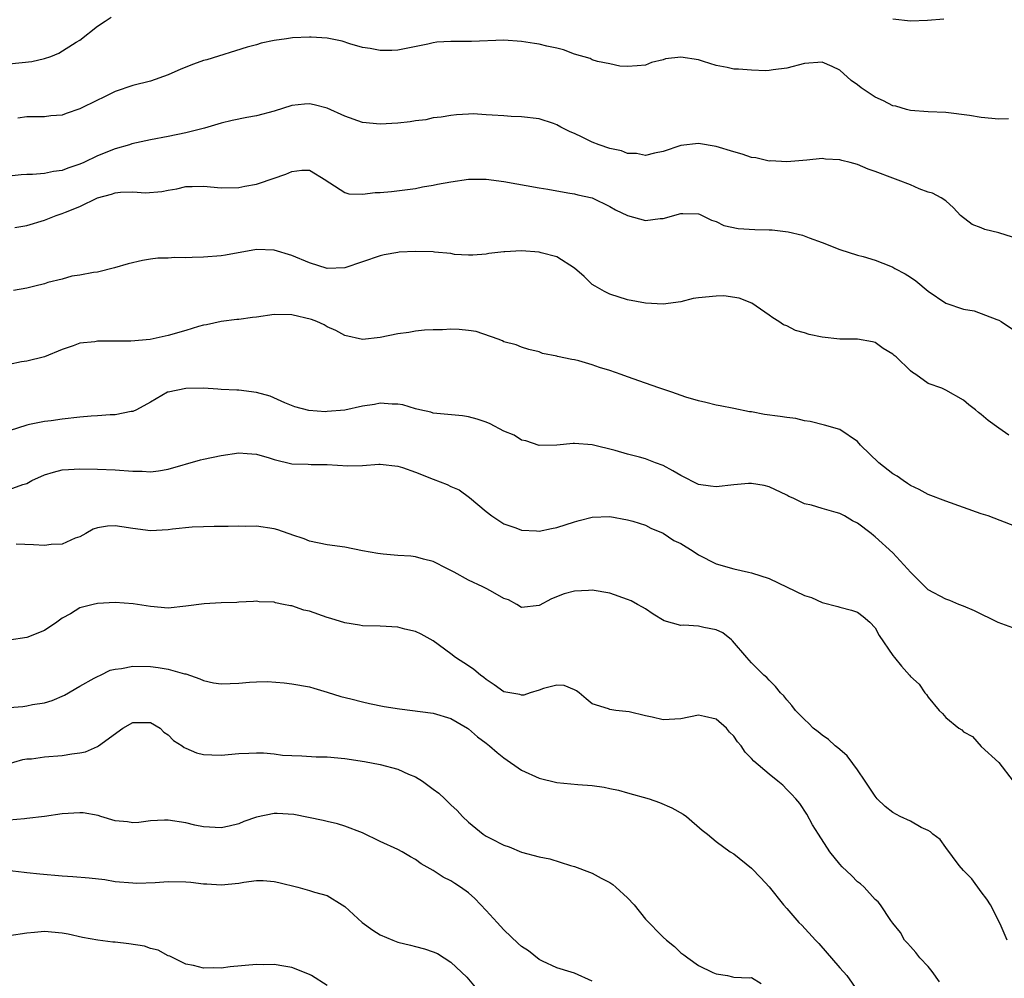
# Model space of a CAD drawing. Units: inches. Extents: x 2504191 to 2505000, y 1554000 to 1557000.
# Drawn here: x 2504724 to 2504836, y 1555359 to 1555467 of the extents above; entities that cross this region are included whole.
import ezdxf

# ---------------------------------------------------------------- set-up
doc = ezdxf.new("R2010")
doc.units = ezdxf.units.IN
doc.header["$MEASUREMENT"] = 0
doc.layers.add('LD25021554_2ft', color=30, linetype='Continuous')

msp = doc.modelspace()

# ---------------------------------------------------------------- linework, layer by layer
at = {"layer": 'LD25021554_2ft'}
for points, elevation in [([(2504723, 1555462.15), (2504725.58, 1555462.42), (2504727, 1555462.76), (2504727.74, 1555463), (2504728.65, 1555463.35), (2504730.6, 1555464.6), (2504731, 1555464.84), (2504733, 1555466.4), (2504733.87, 1555467), (2504734.57, 1555467.43)], 7648), ([(2504823, 1555467.24), (2504825, 1555467.03), (2504826.91, 1555467.09), (2504828.77, 1555467.23)], 7648), ([(2504836.08, 1555455.92), (2504835, 1555455.9), (2504833, 1555456.1), (2504831.68, 1555456.32), (2504829, 1555456.65), (2504827, 1555456.74), (2504825, 1555456.88), (2504824.55, 1555457), (2504823.36, 1555457.36), (2504823, 1555457.42), (2504821.96, 1555457.96), (2504821, 1555458.38), (2504819.44, 1555459.44), (2504819, 1555459.79), (2504818.28, 1555460.28), (2504817, 1555461.45), (2504816.15, 1555461.85), (2504815, 1555462.36), (2504813, 1555462.19), (2504811, 1555461.65), (2504809.48, 1555461.48), (2504809, 1555461.4), (2504808.62, 1555461.38), (2504807, 1555461.44), (2504805.55, 1555461.55), (2504805, 1555461.57), (2504804.27, 1555461.73), (2504803, 1555461.97), (2504801.57, 1555462.43), (2504801, 1555462.59), (2504799, 1555462.91), (2504797.29, 1555462.71), (2504797, 1555462.6), (2504795.68, 1555462.32), (2504795, 1555462), (2504794.09, 1555461.91), (2504793, 1555461.85), (2504792.12, 1555461.88), (2504791, 1555462.15), (2504789.59, 1555462.41), (2504789, 1555462.61), (2504788.74, 1555462.74), (2504787, 1555463.26), (2504785.74, 1555463.74), (2504785, 1555463.92), (2504783.84, 1555464.16), (2504783, 1555464.38), (2504782.45, 1555464.45), (2504781, 1555464.69), (2504779, 1555464.82), (2504775.33, 1555464.67), (2504773, 1555464.68), (2504771.41, 1555464.59), (2504771, 1555464.53), (2504770.38, 1555464.38), (2504767, 1555463.72), (2504766.33, 1555463.67), (2504765, 1555463.65), (2504763.88, 1555463.88), (2504763, 1555464.01), (2504761.57, 1555464.43), (2504760.71, 1555464.71), (2504759, 1555465.06), (2504757.18, 1555465.18), (2504757, 1555465.18), (2504755.09, 1555465.09), (2504754.4, 1555465), (2504753, 1555464.79), (2504751.52, 1555464.48), (2504751, 1555464.32), (2504749.96, 1555464.04), (2504745.38, 1555462.62), (2504745, 1555462.52), (2504743.88, 1555462.12), (2504742.44, 1555461.56), (2504741, 1555460.91), (2504739, 1555460.21), (2504737, 1555459.69), (2504735, 1555459.01), (2504733.65, 1555458.35), (2504733, 1555458.06), (2504731, 1555457.06), (2504729.45, 1555456.55), (2504729, 1555456.36), (2504727.74, 1555456.26), (2504727, 1555456.14), (2504725, 1555456.15), (2504723.98, 1555456.02)], 7650), ([(2504836.54, 1555442.54), (2504835, 1555443.02), (2504833.4, 1555443.4), (2504833, 1555443.61), (2504831.99, 1555443.99), (2504830.66, 1555445), (2504829.88, 1555445.88), (2504829, 1555446.64), (2504828.49, 1555447), (2504827.51, 1555447.51), (2504827, 1555447.65), (2504825.99, 1555448.01), (2504825, 1555448.45), (2504823.62, 1555449), (2504823, 1555449.21), (2504821, 1555449.96), (2504820.22, 1555450.22), (2504819, 1555450.77), (2504818.18, 1555451), (2504817.23, 1555451.23), (2504817, 1555451.31), (2504815.38, 1555451.38), (2504815, 1555451.43), (2504813.26, 1555451.26), (2504811, 1555451.06), (2504809.17, 1555451.17), (2504809, 1555451.16), (2504807.51, 1555451.51), (2504807, 1555451.57), (2504805.94, 1555451.94), (2504805, 1555452.18), (2504803, 1555452.79), (2504801, 1555453.13), (2504799, 1555452.92), (2504797, 1555452.24), (2504796.05, 1555452.05), (2504795, 1555451.77), (2504794, 1555452), (2504793, 1555452.02), (2504792.3, 1555452.3), (2504791, 1555452.58), (2504789.76, 1555453), (2504789, 1555453.31), (2504787.84, 1555453.84), (2504787, 1555454.29), (2504786.48, 1555454.48), (2504785.45, 1555455), (2504785, 1555455.26), (2504784.59, 1555455.42), (2504783, 1555455.92), (2504781, 1555456.17), (2504779.81, 1555456.19), (2504779, 1555456.28), (2504777.65, 1555456.35), (2504777, 1555456.4), (2504775.52, 1555456.48), (2504775, 1555456.46), (2504773.62, 1555456.38), (2504773, 1555456.32), (2504771.89, 1555456.11), (2504771, 1555456.03), (2504770.17, 1555455.83), (2504769, 1555455.71), (2504768.4, 1555455.6), (2504767, 1555455.44), (2504765, 1555455.31), (2504763, 1555455.53), (2504761, 1555456.25), (2504759, 1555457.13), (2504757.51, 1555457.51), (2504757, 1555457.62), (2504756.42, 1555457.58), (2504755, 1555457.43), (2504753, 1555456.8), (2504751, 1555456.26), (2504749.92, 1555456.08), (2504748.24, 1555455.76), (2504747, 1555455.45), (2504745.13, 1555454.87), (2504744.81, 1555454.81), (2504743, 1555454.36), (2504741, 1555453.94), (2504739, 1555453.57), (2504736.9, 1555453.1), (2504736.62, 1555453), (2504735, 1555452.54), (2504733, 1555451.75), (2504731.46, 1555451), (2504731, 1555450.81), (2504729.64, 1555450.36), (2504729, 1555450.1), (2504728.03, 1555449.97), (2504727, 1555449.74), (2504725.65, 1555449.65), (2504725, 1555449.65), (2504724.39, 1555449.61), (2504723, 1555449.44)], 7652), ([(2504723.65, 1555443.65), (2504725, 1555443.86), (2504727, 1555444.47), (2504728.35, 1555445), (2504729, 1555445.21), (2504729.38, 1555445.38), (2504731, 1555446.01), (2504733, 1555447.01), (2504734.59, 1555447.41), (2504735, 1555447.55), (2504735.62, 1555447.62), (2504737, 1555447.66), (2504738.43, 1555447.57), (2504740.3, 1555447.7), (2504741, 1555447.86), (2504741.99, 1555448.01), (2504743, 1555448.27), (2504743.73, 1555448.27), (2504745, 1555448.31), (2504747, 1555448.12), (2504749, 1555448.17), (2504749.69, 1555448.31), (2504751, 1555448.55), (2504751.35, 1555448.65), (2504754.33, 1555449.67), (2504755, 1555449.96), (2504756.13, 1555450.13), (2504757, 1555450.13), (2504758.84, 1555449), (2504759, 1555448.88), (2504759.29, 1555448.71), (2504761, 1555447.58), (2504761.46, 1555447.46), (2504763, 1555447.42), (2504764.42, 1555447.58), (2504765, 1555447.61), (2504766.28, 1555447.72), (2504768.07, 1555447.93), (2504769, 1555448.06), (2504769.78, 1555448.22), (2504771, 1555448.42), (2504771.47, 1555448.53), (2504773, 1555448.82), (2504775, 1555449.1), (2504777, 1555449.1), (2504779, 1555448.84), (2504783, 1555448.11), (2504783.96, 1555447.96), (2504785, 1555447.77), (2504786.46, 1555447.54), (2504787, 1555447.44), (2504787.35, 1555447.35), (2504789, 1555446.98), (2504791, 1555446.03), (2504791.64, 1555445.64), (2504792.99, 1555444.99), (2504795, 1555444.44), (2504796.66, 1555444.66), (2504797, 1555444.66), (2504799, 1555445.21), (2504799.24, 1555445.24), (2504801, 1555445.17), (2504801.13, 1555445.13), (2504801.42, 1555445), (2504802.48, 1555444.48), (2504803, 1555444.3), (2504803.88, 1555443.88), (2504805.51, 1555443.51), (2504807.4, 1555443.4), (2504809, 1555443.38), (2504809.36, 1555443.36), (2504811.17, 1555443.16), (2504812.78, 1555442.78), (2504813.53, 1555442.47), (2504815, 1555441.94), (2504817, 1555441.15), (2504819, 1555440.51), (2504819.64, 1555440.36), (2504821, 1555439.95), (2504822.73, 1555439.27), (2504823, 1555439.15), (2504823.25, 1555439), (2504824.39, 1555438.39), (2504825, 1555438.02), (2504825.6, 1555437.6), (2504827, 1555436.45), (2504829, 1555435.09), (2504831, 1555434.38), (2504832.21, 1555434.21), (2504834.78, 1555433.22), (2504835, 1555433.16), (2504835.27, 1555433), (2504837, 1555431.84)], 7654), ([(2504836.15, 1555420.15), (2504835, 1555420.94), (2504833.8, 1555421.8), (2504833, 1555422.48), (2504832.7, 1555422.7), (2504832.36, 1555423), (2504831.59, 1555423.59), (2504831, 1555424.12), (2504829, 1555425.25), (2504828.55, 1555425.45), (2504827, 1555425.98), (2504825.62, 1555427), (2504825.23, 1555427.23), (2504825, 1555427.42), (2504823.39, 1555429), (2504823.16, 1555429.16), (2504823, 1555429.32), (2504821.93, 1555429.93), (2504821, 1555430.61), (2504820.71, 1555430.71), (2504819, 1555431), (2504816.99, 1555431.01), (2504815, 1555431.24), (2504813.55, 1555431.55), (2504813, 1555431.72), (2504812, 1555432), (2504811, 1555432.52), (2504810.64, 1555432.64), (2504810.09, 1555433), (2504809.41, 1555433.41), (2504809, 1555433.72), (2504807.06, 1555435.06), (2504805.63, 1555435.63), (2504803.9, 1555435.9), (2504803, 1555435.88), (2504801, 1555435.67), (2504800.41, 1555435.59), (2504799, 1555435.24), (2504797, 1555434.96), (2504795, 1555435.07), (2504793, 1555435.47), (2504791, 1555436.1), (2504790.39, 1555436.39), (2504789.31, 1555437), (2504789, 1555437.2), (2504788.08, 1555438.08), (2504787, 1555439.03), (2504785, 1555440.3), (2504783.23, 1555440.77), (2504783, 1555440.85), (2504781, 1555441), (2504779.1, 1555440.9), (2504779, 1555440.88), (2504777.31, 1555440.69), (2504777, 1555440.61), (2504775.48, 1555440.52), (2504775, 1555440.52), (2504773.4, 1555440.6), (2504773, 1555440.69), (2504771.16, 1555440.84), (2504771, 1555440.87), (2504769, 1555440.94), (2504767.16, 1555440.84), (2504767, 1555440.82), (2504765.46, 1555440.54), (2504765, 1555440.43), (2504761, 1555439.08), (2504759, 1555438.99), (2504757, 1555439.63), (2504755, 1555440.48), (2504753, 1555441.08), (2504751, 1555441.14), (2504747.5, 1555440.5), (2504747, 1555440.44), (2504745, 1555440.28), (2504743.74, 1555440.26), (2504743, 1555440.2), (2504741.77, 1555440.23), (2504741, 1555440.16), (2504739.85, 1555440.15), (2504739, 1555440.05), (2504738.09, 1555439.91), (2504736.48, 1555439.52), (2504734.94, 1555439.06), (2504733, 1555438.6), (2504732.56, 1555438.56), (2504731, 1555438.26), (2504730.12, 1555438.12), (2504729, 1555437.81), (2504727.4, 1555437.4), (2504727, 1555437.26), (2504725.91, 1555437), (2504725, 1555436.76), (2504723.49, 1555436.51)], 7656), ([(2504837, 1555409.78), (2504833.8, 1555411), (2504833, 1555411.25), (2504829, 1555412.69), (2504827, 1555413.43), (2504825.99, 1555413.99), (2504825, 1555414.44), (2504824.68, 1555414.68), (2504824.17, 1555415), (2504823.5, 1555415.5), (2504823, 1555415.78), (2504821.43, 1555417), (2504819.36, 1555419), (2504819, 1555419.41), (2504817, 1555420.78), (2504815.29, 1555421.29), (2504813.67, 1555421.67), (2504813, 1555421.77), (2504812.02, 1555422.02), (2504811, 1555422.13), (2504810.27, 1555422.27), (2504808.49, 1555422.49), (2504807, 1555422.77), (2504806.79, 1555422.79), (2504805, 1555423.17), (2504803.45, 1555423.45), (2504803, 1555423.54), (2504801.84, 1555423.84), (2504801, 1555424.01), (2504799.57, 1555424.43), (2504798.01, 1555425), (2504796.52, 1555425.48), (2504795, 1555426.04), (2504793, 1555426.76), (2504792.26, 1555427), (2504791, 1555427.47), (2504789.81, 1555427.81), (2504789, 1555428.11), (2504787.46, 1555428.54), (2504787, 1555428.65), (2504786.69, 1555428.69), (2504785.05, 1555429.05), (2504785, 1555429.07), (2504783.37, 1555429.37), (2504783, 1555429.57), (2504781.82, 1555429.82), (2504781, 1555430.08), (2504780.38, 1555430.38), (2504779, 1555430.69), (2504778.82, 1555430.82), (2504778.35, 1555431), (2504775.86, 1555431.86), (2504775, 1555431.99), (2504773.92, 1555432.08), (2504773, 1555432.14), (2504772.05, 1555432.05), (2504771, 1555432.07), (2504770, 1555432.01), (2504769, 1555431.91), (2504768.24, 1555431.76), (2504767, 1555431.6), (2504765, 1555431.21), (2504762.98, 1555430.98), (2504761, 1555431.41), (2504759.99, 1555431.99), (2504759, 1555432.41), (2504758.64, 1555432.64), (2504757.82, 1555433), (2504757.21, 1555433.21), (2504755, 1555433.76), (2504753, 1555433.79), (2504751, 1555433.48), (2504750.56, 1555433.44), (2504749, 1555433.22), (2504748.79, 1555433.21), (2504746.99, 1555433.01), (2504745.36, 1555432.64), (2504745, 1555432.59), (2504744.44, 1555432.44), (2504743, 1555431.98), (2504741, 1555431.4), (2504738.98, 1555430.98), (2504736.77, 1555430.77), (2504735, 1555430.78), (2504734.77, 1555430.77), (2504733, 1555430.77), (2504732.72, 1555430.72), (2504731, 1555430.54), (2504730.26, 1555430.26), (2504729, 1555429.85), (2504727.01, 1555428.99), (2504725, 1555428.51), (2504724.42, 1555428.42), (2504723, 1555428.14)], 7658), ([(2504837, 1555398.19), (2504834.93, 1555398.93), (2504832.26, 1555400.26), (2504831, 1555400.81), (2504830.47, 1555401), (2504829.44, 1555401.43), (2504829, 1555401.6), (2504827, 1555402.66), (2504825, 1555404.64), (2504824.68, 1555405), (2504823, 1555406.81), (2504821, 1555408.65), (2504820.8, 1555408.8), (2504820.56, 1555409), (2504819, 1555410.18), (2504818.46, 1555410.46), (2504817.52, 1555411), (2504817, 1555411.26), (2504816.6, 1555411.4), (2504815, 1555411.84), (2504813.79, 1555412.21), (2504813, 1555412.38), (2504811.73, 1555413), (2504811.22, 1555413.22), (2504811, 1555413.34), (2504809, 1555414.3), (2504808.43, 1555414.43), (2504807, 1555414.67), (2504806.66, 1555414.66), (2504805, 1555414.53), (2504803, 1555414.29), (2504802.39, 1555414.39), (2504801, 1555414.56), (2504800.72, 1555414.72), (2504799.4, 1555415.4), (2504799, 1555415.57), (2504798.12, 1555416.12), (2504797, 1555416.7), (2504796.14, 1555417), (2504795, 1555417.46), (2504794.33, 1555417.67), (2504793, 1555417.99), (2504791.59, 1555418.41), (2504789, 1555419.03), (2504787, 1555419.18), (2504786.82, 1555419.18), (2504785, 1555419.01), (2504783, 1555418.99), (2504781.49, 1555419.49), (2504781, 1555419.58), (2504780.15, 1555420.15), (2504779, 1555420.59), (2504777.43, 1555421.43), (2504777, 1555421.6), (2504775.97, 1555421.97), (2504775, 1555422.23), (2504774.32, 1555422.32), (2504771, 1555422.64), (2504770.73, 1555422.73), (2504769.48, 1555423), (2504769, 1555423.12), (2504767.56, 1555423.56), (2504767, 1555423.65), (2504766.36, 1555423.64), (2504765, 1555423.75), (2504764.37, 1555423.63), (2504763, 1555423.43), (2504761, 1555422.98), (2504759, 1555422.81), (2504758.8, 1555422.8), (2504756.93, 1555422.93), (2504755.33, 1555423.33), (2504754.2, 1555423.8), (2504752.54, 1555424.54), (2504751, 1555424.98), (2504749, 1555425.23), (2504748.76, 1555425.24), (2504747, 1555425.32), (2504746.64, 1555425.36), (2504745, 1555425.45), (2504743, 1555425.43), (2504741, 1555425.02), (2504740.94, 1555425), (2504739, 1555423.87), (2504737.41, 1555423), (2504737, 1555422.82), (2504736.81, 1555422.81), (2504735, 1555422.43), (2504734.44, 1555422.44), (2504733, 1555422.32), (2504732.3, 1555422.3), (2504731, 1555422.19), (2504729, 1555421.96), (2504727.77, 1555421.77), (2504727, 1555421.69), (2504725.33, 1555421.33), (2504725, 1555421.28), (2504723, 1555420.65)], 7660), ([(2504723, 1555413.99), (2504724.57, 1555414.57), (2504725, 1555414.69), (2504725.58, 1555415), (2504727, 1555415.64), (2504728.03, 1555415.97), (2504729, 1555416.21), (2504729.73, 1555416.27), (2504731, 1555416.35), (2504733, 1555416.31), (2504735, 1555416.22), (2504737, 1555416.07), (2504738.06, 1555416.06), (2504739, 1555416.01), (2504739.91, 1555416.09), (2504741, 1555416.28), (2504744.65, 1555417.35), (2504745, 1555417.44), (2504747, 1555417.84), (2504749, 1555418.13), (2504749.93, 1555418.07), (2504751, 1555417.98), (2504752.44, 1555417.56), (2504753, 1555417.38), (2504755, 1555416.91), (2504756.85, 1555416.85), (2504757.19, 1555416.81), (2504759, 1555416.81), (2504761.34, 1555416.66), (2504763, 1555416.71), (2504764.86, 1555416.86), (2504765, 1555416.86), (2504767, 1555416.64), (2504767.52, 1555416.48), (2504769, 1555415.94), (2504771, 1555415.16), (2504772.56, 1555414.56), (2504773, 1555414.35), (2504773.94, 1555413.94), (2504775.1, 1555413.1), (2504777, 1555411.51), (2504777.64, 1555411), (2504779, 1555410.12), (2504780.34, 1555409.66), (2504781, 1555409.38), (2504782.67, 1555409.33), (2504783, 1555409.29), (2504784.4, 1555409.6), (2504785, 1555409.71), (2504787, 1555410.35), (2504787.53, 1555410.47), (2504789, 1555410.85), (2504791, 1555410.94), (2504793, 1555410.58), (2504793.58, 1555410.42), (2504795, 1555409.95), (2504795.61, 1555409.61), (2504797, 1555409.06), (2504798.24, 1555408.24), (2504799, 1555407.87), (2504800.41, 1555407), (2504801, 1555406.6), (2504803, 1555405.58), (2504805, 1555405), (2504806.66, 1555404.66), (2504807, 1555404.57), (2504809, 1555403.92), (2504813, 1555402.02), (2504813.79, 1555401.79), (2504815, 1555401.21), (2504816.77, 1555400.77), (2504817, 1555400.69), (2504818.33, 1555400.33), (2504819, 1555400.1), (2504819.64, 1555399.64), (2504820.4, 1555399), (2504821, 1555398.34), (2504821.47, 1555397.47), (2504823, 1555395.21), (2504823.19, 1555395), (2504823.99, 1555393.99), (2504824.88, 1555393), (2504825, 1555392.84), (2504825.98, 1555391.98), (2504826.62, 1555391), (2504826.8, 1555390.8), (2504827, 1555390.49), (2504828.25, 1555389), (2504828.64, 1555388.64), (2504829, 1555388.21), (2504830.49, 1555387), (2504830.8, 1555386.8), (2504831, 1555386.58), (2504832.03, 1555386.03), (2504833, 1555384.93), (2504835, 1555383.11), (2504836.61, 1555381)], 7662), ([(2504835.94, 1555363), (2504835.15, 1555364.85), (2504834.04, 1555367), (2504833.64, 1555367.64), (2504833, 1555368.47), (2504831.94, 1555369.94), (2504831, 1555370.88), (2504830.53, 1555371.47), (2504829, 1555373.49), (2504828.38, 1555374.38), (2504827.52, 1555375), (2504827.27, 1555375.27), (2504827, 1555375.43), (2504826.23, 1555375.77), (2504825, 1555376.46), (2504823.85, 1555377), (2504823, 1555377.46), (2504822.14, 1555378.14), (2504821.25, 1555379), (2504821, 1555379.28), (2504819.87, 1555381), (2504819, 1555382.27), (2504818.49, 1555383), (2504817.85, 1555383.85), (2504817, 1555384.56), (2504816.78, 1555384.78), (2504816.47, 1555385), (2504815.71, 1555385.71), (2504815, 1555386.21), (2504814.57, 1555386.57), (2504814, 1555387), (2504813.51, 1555387.51), (2504813, 1555387.98), (2504811.99, 1555389), (2504811.56, 1555389.56), (2504811, 1555390.21), (2504810.66, 1555390.66), (2504810.31, 1555391), (2504809.72, 1555391.72), (2504809, 1555392.42), (2504808.73, 1555392.73), (2504808.42, 1555393), (2504807, 1555394.38), (2504806.5, 1555395), (2504804.88, 1555396.88), (2504804.75, 1555397), (2504803.76, 1555397.76), (2504803, 1555398.1), (2504801.62, 1555398.38), (2504801, 1555398.53), (2504799.35, 1555398.65), (2504799, 1555398.62), (2504797.13, 1555399.13), (2504795.89, 1555399.89), (2504795, 1555400.5), (2504794.69, 1555400.69), (2504794.13, 1555401), (2504793.38, 1555401.38), (2504793, 1555401.54), (2504791, 1555402.26), (2504789, 1555402.62), (2504788.58, 1555402.58), (2504787, 1555402.51), (2504785.81, 1555402.19), (2504784.39, 1555401.61), (2504783, 1555400.87), (2504781, 1555400.66), (2504780.45, 1555401), (2504779.5, 1555401.5), (2504779, 1555401.67), (2504777.48, 1555402.52), (2504777, 1555402.81), (2504776.63, 1555403), (2504775, 1555403.73), (2504773.36, 1555404.64), (2504772.63, 1555405), (2504771, 1555405.84), (2504769.88, 1555406.12), (2504769, 1555406.37), (2504768.46, 1555406.46), (2504767, 1555406.54), (2504765.32, 1555406.68), (2504764.75, 1555406.75), (2504763, 1555407.07), (2504761, 1555407.47), (2504759, 1555407.75), (2504757, 1555408.15), (2504756.4, 1555408.4), (2504755, 1555408.86), (2504754.91, 1555408.91), (2504754.6, 1555409), (2504753.42, 1555409.42), (2504753, 1555409.54), (2504751, 1555409.84), (2504749.81, 1555409.81), (2504749, 1555409.86), (2504747.81, 1555409.81), (2504747, 1555409.82), (2504746.21, 1555409.79), (2504745, 1555409.78), (2504743.74, 1555409.74), (2504741.51, 1555409.51), (2504741, 1555409.43), (2504739, 1555409.31), (2504737, 1555409.57), (2504735.76, 1555409.76), (2504735, 1555409.89), (2504734.14, 1555409.86), (2504733, 1555409.67), (2504732.51, 1555409.49), (2504731.69, 1555409), (2504731, 1555408.63), (2504730.47, 1555408.47), (2504729, 1555407.82), (2504727.78, 1555407.78), (2504727, 1555407.64), (2504725.75, 1555407.75), (2504723.82, 1555407.82)], 7664), ([(2504828.28, 1555358.28), (2504827.47, 1555359.47), (2504827, 1555360.01), (2504826.05, 1555361), (2504825.6, 1555361.6), (2504825, 1555362.27), (2504824.67, 1555362.67), (2504824.34, 1555363), (2504823.89, 1555363.89), (2504823, 1555364.92), (2504822.78, 1555365.23), (2504821.6, 1555367), (2504821.34, 1555367.34), (2504821, 1555367.59), (2504819.75, 1555369), (2504819.36, 1555369.36), (2504819, 1555369.61), (2504818.31, 1555370.31), (2504817.29, 1555371.29), (2504817, 1555371.6), (2504815.87, 1555373), (2504814.58, 1555375), (2504813.93, 1555376.07), (2504813.26, 1555377.26), (2504812.47, 1555378.47), (2504812.03, 1555379), (2504811.54, 1555379.54), (2504811, 1555380.04), (2504810.54, 1555380.54), (2504809.99, 1555381), (2504809, 1555381.78), (2504807.26, 1555383.26), (2504807, 1555383.57), (2504806.29, 1555384.29), (2504805.84, 1555385), (2504805.44, 1555385.44), (2504805, 1555386.1), (2504804.54, 1555386.54), (2504804.18, 1555387), (2504803, 1555388.01), (2504801.68, 1555388.32), (2504801, 1555388.46), (2504799, 1555388.06), (2504797, 1555387.95), (2504795.77, 1555388.23), (2504795, 1555388.38), (2504793.17, 1555388.83), (2504791.66, 1555389), (2504791, 1555389.1), (2504790.82, 1555389.18), (2504789, 1555389.75), (2504788.3, 1555390.3), (2504787.53, 1555391), (2504787.22, 1555391.22), (2504787, 1555391.33), (2504785.8, 1555391.8), (2504785, 1555391.84), (2504783.48, 1555391.48), (2504783, 1555391.29), (2504781.98, 1555391), (2504781.26, 1555390.74), (2504781, 1555390.73), (2504780.79, 1555390.79), (2504779, 1555391.1), (2504777.91, 1555391.91), (2504777, 1555392.48), (2504776.72, 1555392.72), (2504776.33, 1555393), (2504775.61, 1555393.61), (2504775, 1555394.05), (2504773.51, 1555395), (2504773, 1555395.4), (2504771, 1555396.87), (2504769.64, 1555397.64), (2504769, 1555397.93), (2504767.79, 1555398.21), (2504767, 1555398.42), (2504765, 1555398.52), (2504763, 1555398.58), (2504762.65, 1555398.65), (2504761, 1555398.89), (2504759.41, 1555399.41), (2504759, 1555399.51), (2504757, 1555400.21), (2504756.36, 1555400.36), (2504755, 1555400.82), (2504754.84, 1555400.84), (2504754.07, 1555401), (2504753.16, 1555401.16), (2504753, 1555401.23), (2504751.3, 1555401.3), (2504751, 1555401.36), (2504750.67, 1555401.33), (2504749, 1555401.25), (2504748.78, 1555401.22), (2504747, 1555401.18), (2504745.07, 1555401.07), (2504743, 1555400.78), (2504741, 1555400.58), (2504739, 1555400.74), (2504737.06, 1555401.06), (2504735, 1555401.22), (2504733, 1555401.1), (2504732.53, 1555401), (2504731, 1555400.6), (2504729.94, 1555399.94), (2504729, 1555399.44), (2504728.42, 1555399), (2504727, 1555398.04), (2504725, 1555397.26), (2504723, 1555396.94)], 7666), ([(2504723, 1555389.34), (2504724.55, 1555389.45), (2504725, 1555389.5), (2504725.66, 1555389.66), (2504727, 1555389.87), (2504727.88, 1555390.12), (2504729.26, 1555390.74), (2504731, 1555391.74), (2504732.63, 1555392.63), (2504733, 1555392.85), (2504733.36, 1555393), (2504734.46, 1555393.54), (2504735, 1555393.67), (2504735.74, 1555393.74), (2504737, 1555393.99), (2504739, 1555393.95), (2504739.87, 1555393.87), (2504741, 1555393.66), (2504742.85, 1555393.15), (2504743, 1555393.13), (2504744.58, 1555392.58), (2504745, 1555392.38), (2504746.13, 1555392.13), (2504747, 1555392.01), (2504748.03, 1555392.03), (2504749, 1555392.1), (2504750.21, 1555392.21), (2504751, 1555392.25), (2504752.26, 1555392.26), (2504754.13, 1555392.13), (2504755, 1555392.02), (2504757, 1555391.66), (2504757.5, 1555391.5), (2504759, 1555391.08), (2504760.56, 1555390.56), (2504761.68, 1555390.32), (2504763, 1555389.97), (2504763.78, 1555389.78), (2504765.46, 1555389.46), (2504767.17, 1555389.17), (2504771, 1555388.68), (2504773, 1555388.09), (2504774.86, 1555387), (2504775, 1555386.91), (2504776.01, 1555386.01), (2504777, 1555385.3), (2504777.38, 1555385), (2504778.22, 1555384.22), (2504779, 1555383.63), (2504781, 1555382.25), (2504783, 1555381.34), (2504785, 1555380.83), (2504787.38, 1555380.62), (2504789, 1555380.52), (2504790.33, 1555380.33), (2504791, 1555380.17), (2504791.98, 1555379.98), (2504793, 1555379.67), (2504795.44, 1555379), (2504796.59, 1555378.59), (2504797.98, 1555377.98), (2504799.27, 1555377.27), (2504799.65, 1555377), (2504801.44, 1555375.44), (2504802.03, 1555375), (2504803, 1555374.15), (2504804.61, 1555373), (2504805, 1555372.76), (2504807, 1555371.15), (2504808.06, 1555370.06), (2504809, 1555369.03), (2504810.64, 1555367), (2504811, 1555366.6), (2504812.38, 1555365), (2504812.69, 1555364.69), (2504814.25, 1555363), (2504814.63, 1555362.63), (2504817, 1555359.89), (2504817.8, 1555359), (2504819, 1555357.27)], 7668), ([(2504721.45, 1555382.55), (2504724.56, 1555383.44), (2504725, 1555383.51), (2504725.54, 1555383.54), (2504727, 1555383.75), (2504729, 1555383.89), (2504730.1, 1555384.1), (2504731, 1555384.2), (2504731.67, 1555384.33), (2504733, 1555384.93), (2504733.13, 1555385), (2504735.89, 1555387), (2504737, 1555387.65), (2504738.35, 1555387.65), (2504739, 1555387.64), (2504740.09, 1555387), (2504740.53, 1555386.53), (2504741, 1555386.25), (2504741.6, 1555385.6), (2504742.59, 1555385), (2504742.81, 1555384.81), (2504743, 1555384.74), (2504744.21, 1555384.21), (2504745, 1555384.02), (2504745.96, 1555383.96), (2504747, 1555383.93), (2504749, 1555384.12), (2504750.15, 1555384.15), (2504751, 1555384.21), (2504751.8, 1555384.2), (2504753, 1555384.08), (2504753.95, 1555383.95), (2504755, 1555383.9), (2504756.13, 1555383.87), (2504757.75, 1555383.75), (2504759, 1555383.74), (2504761, 1555383.56), (2504763.23, 1555383.23), (2504765, 1555382.89), (2504767, 1555382.36), (2504768.2, 1555381.8), (2504769, 1555381.47), (2504769.79, 1555381), (2504771, 1555380.09), (2504771.64, 1555379.64), (2504772.3, 1555379), (2504772.67, 1555378.67), (2504773, 1555378.31), (2504773.69, 1555377.69), (2504774.3, 1555377), (2504775, 1555376.35), (2504776.65, 1555375), (2504777, 1555374.77), (2504777.5, 1555374.5), (2504779, 1555373.77), (2504779.58, 1555373.58), (2504781, 1555372.98), (2504783, 1555372.44), (2504784.19, 1555372.19), (2504786.55, 1555371.45), (2504787, 1555371.33), (2504788.68, 1555370.68), (2504789, 1555370.57), (2504790.01, 1555370.01), (2504791, 1555369.53), (2504791.31, 1555369.31), (2504791.68, 1555369), (2504793, 1555367.81), (2504793.72, 1555367), (2504795, 1555365.37), (2504797, 1555363.36), (2504797.41, 1555363), (2504798.29, 1555362.29), (2504799, 1555361.57), (2504799.36, 1555361.36), (2504799.8, 1555361), (2504801, 1555360.14), (2504802.64, 1555359.36), (2504803, 1555359.21), (2504804.28, 1555359), (2504804.87, 1555358.87), (2504805, 1555358.83), (2504806.76, 1555358.76), (2504807, 1555358.78), (2504808.09, 1555358.09)], 7670), ([(2504789, 1555358.38), (2504787, 1555359.28), (2504786.61, 1555359.39), (2504785, 1555359.88), (2504783.36, 1555360.64), (2504783, 1555360.82), (2504781.79, 1555361.79), (2504781, 1555362.28), (2504780.62, 1555362.62), (2504779, 1555364.18), (2504778.22, 1555365), (2504777, 1555366.35), (2504775.72, 1555367.72), (2504775, 1555368.36), (2504774.1, 1555369), (2504773.43, 1555369.43), (2504773, 1555369.73), (2504772.12, 1555370.12), (2504771, 1555370.88), (2504769.65, 1555371.65), (2504769, 1555372.12), (2504768.42, 1555372.42), (2504767.47, 1555373), (2504767, 1555373.25), (2504765, 1555374.18), (2504763, 1555375.13), (2504761, 1555375.92), (2504760.16, 1555376.16), (2504759, 1555376.44), (2504758.56, 1555376.56), (2504755.22, 1555377.22), (2504753.33, 1555377.33), (2504753, 1555377.34), (2504751, 1555376.94), (2504749.58, 1555376.42), (2504749, 1555376.18), (2504747.91, 1555375.91), (2504747, 1555375.7), (2504745, 1555375.83), (2504744.03, 1555376.03), (2504743, 1555376.27), (2504741, 1555376.59), (2504740.59, 1555376.59), (2504739, 1555376.51), (2504737.67, 1555376.33), (2504737, 1555376.29), (2504736.4, 1555376.4), (2504735, 1555376.51), (2504733.37, 1555377), (2504733.1, 1555377.1), (2504731.4, 1555377.4), (2504731, 1555377.43), (2504729, 1555377.3), (2504727.01, 1555377.01), (2504725, 1555376.76), (2504724.75, 1555376.75), (2504723, 1555376.58)], 7672), ([(2504722.14, 1555371), (2504724.7, 1555370.7), (2504725, 1555370.67), (2504726.5, 1555370.5), (2504729, 1555370.27), (2504730.21, 1555370.21), (2504732.07, 1555370.07), (2504733.85, 1555369.85), (2504735, 1555369.66), (2504737, 1555369.48), (2504737.47, 1555369.47), (2504739.53, 1555369.53), (2504741, 1555369.63), (2504743, 1555369.61), (2504743.57, 1555369.57), (2504745, 1555369.38), (2504745.37, 1555369.37), (2504747, 1555369.25), (2504749, 1555369.47), (2504749.57, 1555369.57), (2504751, 1555369.76), (2504751.75, 1555369.75), (2504753, 1555369.66), (2504753.54, 1555369.54), (2504755.68, 1555369), (2504757, 1555368.64), (2504757.55, 1555368.45), (2504759, 1555368.05), (2504760.71, 1555367), (2504761, 1555366.81), (2504762.96, 1555365), (2504764.15, 1555364.15), (2504765, 1555363.62), (2504766.43, 1555363), (2504767, 1555362.78), (2504768.43, 1555362.43), (2504769, 1555362.27), (2504770.03, 1555362.03), (2504771, 1555361.69), (2504771.48, 1555361.48), (2504773, 1555360.53), (2504774.8, 1555358.8), (2504776.31, 1555357)], 7674), ([(2504759, 1555357.88), (2504757.24, 1555359), (2504757, 1555359.13), (2504755, 1555359.9), (2504754.08, 1555360.08), (2504753, 1555360.24), (2504751.77, 1555360.23), (2504751, 1555360.25), (2504748.02, 1555359.98), (2504747, 1555359.85), (2504746.13, 1555359.87), (2504745, 1555359.85), (2504743.88, 1555360.12), (2504743, 1555360.3), (2504741.19, 1555361.19), (2504741, 1555361.25), (2504739.89, 1555361.89), (2504739, 1555362.08), (2504738.34, 1555362.34), (2504736.57, 1555362.58), (2504735, 1555362.76), (2504734.76, 1555362.76), (2504733.06, 1555363), (2504731.32, 1555363.32), (2504729.68, 1555363.68), (2504729, 1555363.79), (2504727, 1555363.98), (2504725.87, 1555363.87), (2504725, 1555363.81), (2504723, 1555363.49)], 7676)]:
    msp.add_lwpolyline(points, dxfattribs=dict(at, elevation=elevation))

doc.saveas('drawing.dxf')
